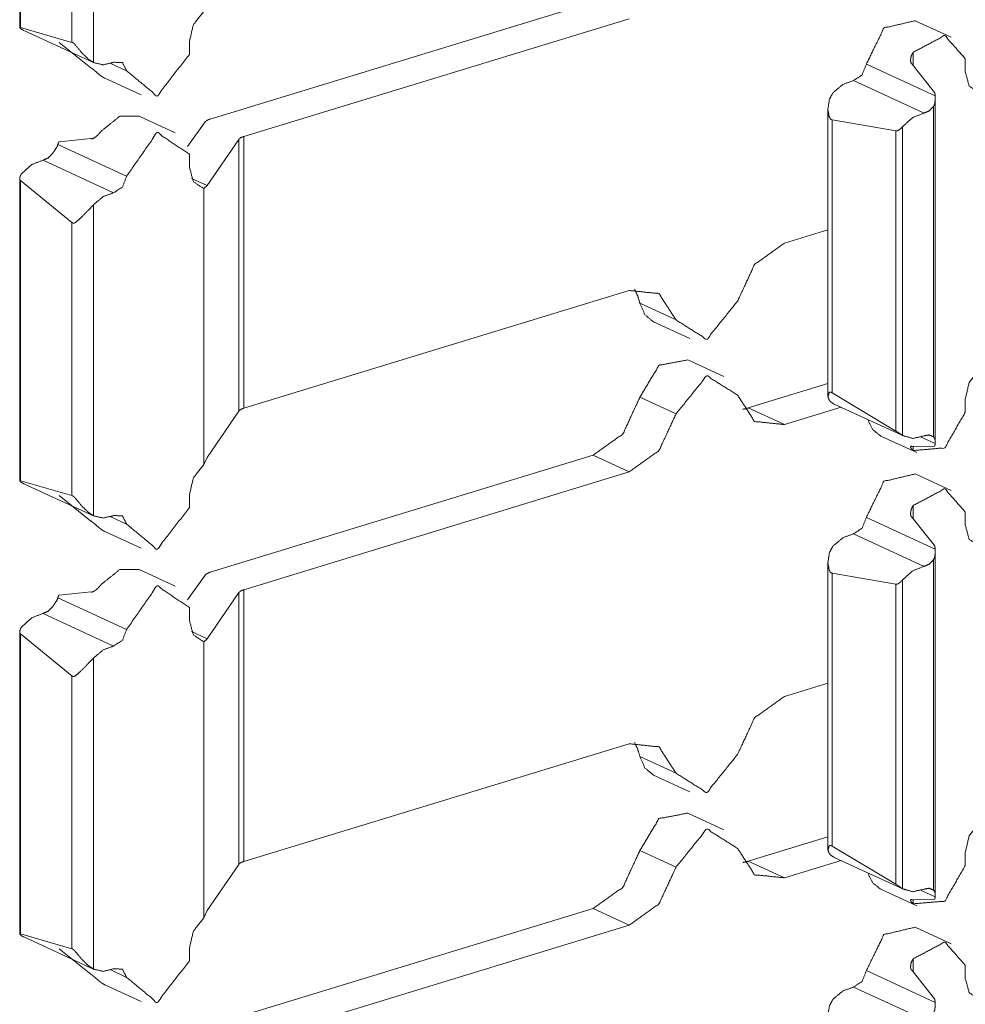
# Model space of a CAD drawing. Units: inches. Extents: x 1.37 to 9.74, y 2.93 to 7.81.
# Drawn here: x 9.55 to 9.62, y 4.67 to 4.75 of the extents above; entities that cross this region are included whole.
import ezdxf

# ---------------------------------------------------------------- set-up
doc = ezdxf.new("R2010")
doc.units = ezdxf.units.IN
doc.header["$MEASUREMENT"] = 0
doc.layers.add('1', color=7, linetype='Continuous', true_color=0xffffff)

msp = doc.modelspace()

# ---------------------------------------------------------------- linework, layer by layer
at = {"layer": '1', "color": 7, "linetype": 'Continuous', "lineweight": 13}
for p, q in [((9.547116, 4.769348), (9.547116, 4.74562)), ((9.547183, 4.745626), (9.547183, 4.769177)), ((9.552917, 4.742862), (9.552917, 4.767294)), ((9.551209, 4.744455), (9.551209, 4.76589)), ((9.592095, 4.747617), (9.562043, 4.738436)), ((9.547183, 4.745626), (9.551209, 4.744455)), ((9.594925, 4.746311), (9.564689, 4.737073)), ((9.620175, 4.74485), (9.617344, 4.746155)), ((9.54743, 4.745391), (9.552969, 4.742836)), ((9.5502, 4.744456), (9.552694, 4.742459)), ((9.560431, 4.743512), (9.560431, 4.744542)), ((9.617203, 4.742665), (9.617203, 4.743683)), ((9.555503, 4.742222), (9.554252, 4.742799)), ((9.618922, 4.74026), (9.613526, 4.742749)), ((9.618878, 4.740529), (9.617119, 4.742751)), ((9.621286, 4.742135), (9.621286, 4.743165)), ((9.553805, 4.741634), (9.556637, 4.740328)), ((9.618047, 4.738902), (9.612507, 4.741457)), ((9.61879, 4.713504), (9.61879, 4.739423)), ((9.618934, 4.713152), (9.618934, 4.739998)), ((9.55932, 4.737352), (9.55649, 4.738658)), ((9.610508, 4.739264), (9.610508, 4.71667)), ((9.560273, 4.736284), (9.561651, 4.738209)), ((9.610839, 4.716949), (9.610839, 4.738383)), ((9.610839, 4.738383), (9.615835, 4.737508)), ((9.615835, 4.713957), (9.615835, 4.737508)), ((9.616361, 4.713608), (9.616361, 4.737835)), ((9.555503, 4.733946), (9.550108, 4.736435)), ((9.5502, 4.736641), (9.552694, 4.7369)), ((9.561828, 4.733217), (9.564294, 4.736841)), ((9.564294, 4.715514), (9.564294, 4.736841)), ((9.564689, 4.715746), (9.564689, 4.737073)), ((9.560431, 4.734638), (9.560431, 4.735668)), ((9.554483, 4.732654), (9.548944, 4.735209)), ((9.547116, 4.733779), (9.547116, 4.710051)), ((9.547183, 4.710057), (9.547183, 4.733608)), ((9.551209, 4.730321), (9.547183, 4.733608)), ((9.561828, 4.733217), (9.560596, 4.733784)), ((9.561551, 4.732976), (9.561828, 4.733217)), ((9.561551, 4.711318), (9.561551, 4.732976)), ((9.552917, 4.707293), (9.552917, 4.731725)), ((9.551209, 4.708886), (9.551209, 4.730321)), ((9.607093, 4.728702), (9.610509, 4.729745)), ((9.594925, 4.724984), (9.564689, 4.715746)), ((9.598597, 4.722671), (9.595765, 4.723976)), ((9.596836, 4.722516), (9.599668, 4.72121)), ((9.602351, 4.718234), (9.59952, 4.71954)), ((9.604262, 4.715765), (9.610509, 4.717674)), ((9.598597, 4.715299), (9.595765, 4.716605)), ((9.615835, 4.713957), (9.610839, 4.716949)), ((9.621286, 4.71544), (9.621286, 4.71647)), ((9.561828, 4.71189), (9.564294, 4.715514)), ((9.607093, 4.71446), (9.604262, 4.715765)), ((9.607093, 4.71446), (9.611539, 4.715818)), ((9.610993, 4.71607), (9.616531, 4.713515)), ((9.61466, 4.713562), (9.617492, 4.712257)), ((9.618922, 4.712967), (9.617814, 4.713478)), ((9.618878, 4.712776), (9.617119, 4.712741)), ((9.617203, 4.712427), (9.617203, 4.712721)), ((9.561828, 4.71189), (9.561551, 4.711318)), ((9.592095, 4.712049), (9.562043, 4.702867)), ((9.594925, 4.710742), (9.592095, 4.712049)), ((9.547183, 4.710057), (9.551209, 4.708886)), ((9.594925, 4.710742), (9.564689, 4.701504)), ((9.620175, 4.70928), (9.617344, 4.710587)), ((9.54743, 4.709822), (9.552969, 4.707267)), ((9.5502, 4.708888), (9.552694, 4.70689)), ((9.560431, 4.707943), (9.560431, 4.708973)), ((9.617203, 4.707096), (9.617203, 4.708115)), ((9.555503, 4.706653), (9.554252, 4.707231)), ((9.618922, 4.704691), (9.613526, 4.70718)), ((9.618878, 4.70496), (9.617119, 4.707182)), ((9.621286, 4.706566), (9.621286, 4.707596)), ((9.553805, 4.706065), (9.556637, 4.704759)), ((9.618047, 4.703332), (9.612507, 4.705888)), ((9.618934, 4.677583), (9.618934, 4.704429)), ((9.610508, 4.703695), (9.610508, 4.681101)), ((9.61879, 4.677935), (9.61879, 4.703854)), ((9.55932, 4.701783), (9.55649, 4.703089)), ((9.560273, 4.700716), (9.561651, 4.70264)), ((9.610839, 4.681379), (9.610839, 4.702814)), ((9.610839, 4.702814), (9.615835, 4.70194)), ((9.615835, 4.678389), (9.615835, 4.70194)), ((9.616361, 4.678039), (9.616361, 4.702266)), ((9.555503, 4.698377), (9.550108, 4.700866)), ((9.5502, 4.701072), (9.552694, 4.701332)), ((9.561828, 4.697648), (9.564294, 4.701272)), ((9.564294, 4.679945), (9.564294, 4.701272)), ((9.564689, 4.680177), (9.564689, 4.701504)), ((9.560431, 4.699069), (9.560431, 4.700099)), ((9.554483, 4.697085), (9.548944, 4.69964)), ((9.547116, 4.69821), (9.547116, 4.674482)), ((9.547183, 4.674488), (9.547183, 4.698039)), ((9.551209, 4.694752), (9.547183, 4.698039)), ((9.561828, 4.697648), (9.560596, 4.698215)), ((9.561551, 4.697407), (9.561828, 4.697648)), ((9.561551, 4.675749), (9.561551, 4.697407)), ((9.552917, 4.671724), (9.552917, 4.696157)), ((9.551209, 4.673317), (9.551209, 4.694752)), ((9.607093, 4.693133), (9.610509, 4.694177)), ((9.594925, 4.689415), (9.564689, 4.680177)), ((9.598597, 4.687102), (9.595765, 4.688407)), ((9.596836, 4.686947), (9.599668, 4.685641)), ((9.602351, 4.682665), (9.59952, 4.683971)), ((9.604262, 4.680197), (9.610509, 4.682106)), ((9.598597, 4.67973), (9.595765, 4.681036)), ((9.615835, 4.678389), (9.610839, 4.681379)), ((9.621286, 4.679871), (9.621286, 4.680901)), ((9.561828, 4.676321), (9.564294, 4.679945)), ((9.607093, 4.678891), (9.604262, 4.680197)), ((9.607093, 4.678891), (9.611539, 4.680249)), ((9.610993, 4.680501), (9.616531, 4.677946)), ((9.61466, 4.677994), (9.617492, 4.676688)), ((9.618922, 4.677398), (9.617814, 4.677909)), ((9.618878, 4.677207), (9.617119, 4.677172)), ((9.617203, 4.676857), (9.617203, 4.677153)), ((9.561828, 4.676321), (9.561551, 4.675749)), ((9.592095, 4.676479), (9.562043, 4.667297)), ((9.594925, 4.675173), (9.592095, 4.676479)), ((9.594925, 4.675173), (9.564689, 4.665935)), ((9.620175, 4.673711), (9.617344, 4.675017)), ((9.547183, 4.674488), (9.551209, 4.673317)), ((9.54743, 4.674253), (9.552969, 4.671698)), ((9.5502, 4.673319), (9.552694, 4.671321)), ((9.560431, 4.672374), (9.560431, 4.673404)), ((9.617203, 4.671527), (9.617203, 4.672545)), ((9.555503, 4.671084), (9.554252, 4.671661)), ((9.618922, 4.669122), (9.613526, 4.671611)), ((9.618878, 4.669391), (9.617119, 4.671613)), ((9.621286, 4.670997), (9.621286, 4.672027)), ((9.553805, 4.670496), (9.556637, 4.66919)), ((9.618047, 4.667764), (9.612507, 4.670319))]:
    msp.add_line(p, q, dxfattribs=at)
for points, knots in [([(9.560432, 4.744542), (9.560738, 4.74584), (9.561551, 4.746887)], [0, 0, 0.501359, 1, 1]), ([(9.547183, 4.745626), (9.547158, 4.745634), (9.547128, 4.745637), (9.547117, 4.745616), (9.547157, 4.74556), (9.547252, 4.745488), (9.547259, 4.745484)], [0, 0, 0.09632, 0.205455, 0.289688, 0.536346, 0.96896, 1, 1]), ([(9.617344, 4.746155), (9.614907, 4.745577), (9.613526, 4.742749)], [0, 0, 0.44322, 1, 1]), ([(9.547259, 4.745484), (9.547344, 4.745435), (9.54743, 4.745391)], [0, 0, 0.502786, 1, 1]), ([(9.621286, 4.743165), (9.619679, 4.744991), (9.617203, 4.743683)], [0, 0, 0.464911, 1, 1]), ([(9.552916, 4.742862), (9.552913, 4.742863), (9.55253, 4.743116), (9.552007, 4.743617), (9.551504, 4.744224), (9.551398, 4.744341), (9.55131, 4.744416), (9.551241, 4.74445), (9.55121, 4.744455)], [0, 0, 0.001544, 0.196028, 0.503343, 0.837804, 0.904784, 0.953767, 0.986349, 1, 1]), ([(9.560432, 4.743512), (9.557888, 4.740242), (9.555503, 4.742222)], [0, 0, 0.572049, 1, 1]), ([(9.617119, 4.742751), (9.61707, 4.742786), (9.617025, 4.742854), (9.61699, 4.743004), (9.617014, 4.743278), (9.617124, 4.743562), (9.617203, 4.743683)], [0, 0, 0.058898, 0.138675, 0.289829, 0.558914, 0.858143, 1, 1]), ([(9.552916, 4.742862), (9.553666, 4.742694), (9.554483, 4.742891)], [0, 0, 0.477252, 1, 1]), ([(9.554483, 4.742891), (9.555168, 4.74287), (9.555503, 4.742222)], [0, 0, 0.484207, 1, 1]), ([(9.613526, 4.742749), (9.613192, 4.741897), (9.612507, 4.741457)], [0, 0, 0.529329, 1, 1]), ([(9.552695, 4.742459), (9.552753, 4.742427), (9.552835, 4.74237), (9.552978, 4.742254), (9.553205, 4.742057), (9.553426, 4.741873), (9.553517, 4.741804)], [0, 0, 0.062781, 0.157736, 0.333207, 0.618591, 0.891356, 1, 1]), ([(9.553806, 4.741634), (9.553657, 4.741712), (9.553517, 4.741804)], [0, 0, 0.499345, 1, 1]), ([(9.622406, 4.740473), (9.621592, 4.741023), (9.621286, 4.742135)], [0, 0, 0.460115, 1, 1]), ([(9.612507, 4.741457), (9.611689, 4.741154), (9.61094, 4.740529)], [0, 0, 0.472007, 1, 1]), ([(9.610838, 4.738383), (9.610811, 4.738385), (9.610742, 4.738414), (9.610684, 4.738475), (9.610605, 4.738632), (9.61051, 4.739189), (9.610626, 4.739988), (9.610879, 4.740456), (9.61094, 4.740529)], [0, 0, 0.011747, 0.043555, 0.078892, 0.153475, 0.392758, 0.734358, 0.959764, 1, 1]), ([(9.618922, 4.74026), (9.618933, 4.740062), (9.618888, 4.73963), (9.618799, 4.739435), (9.61879, 4.739423)], [0, 0, 0.230748, 0.733941, 0.982434, 1, 1]), ([(9.618878, 4.740529), (9.61888, 4.740523), (9.618898, 4.740465), (9.61892, 4.74029), (9.618922, 4.74026)], [0, 0, 0.022655, 0.24519, 0.891259, 1, 1]), ([(9.61879, 4.739423), (9.618446, 4.73907), (9.618046, 4.738901)], [0, 0, 0.532132, 1, 1]), ([(9.556489, 4.738658), (9.554968, 4.738656), (9.553517, 4.737492)], [0, 0, 0.450079, 1, 1]), ([(9.618046, 4.738901), (9.617158, 4.738556), (9.616361, 4.737835)], [0, 0, 0.470249, 1, 1]), ([(9.562043, 4.738436), (9.5618, 4.738334), (9.561651, 4.738209)], [0, 0, 0.57648, 1, 1]), ([(9.552695, 4.7369), (9.552753, 4.736886), (9.552835, 4.736896), (9.552978, 4.736963), (9.553205, 4.737143), (9.553426, 4.737377), (9.553517, 4.737492)], [0, 0, 0.056193, 0.134352, 0.28372, 0.557469, 0.861325, 1, 1]), ([(9.560432, 4.735668), (9.557888, 4.737383), (9.555503, 4.733946)], [0, 0, 0.423111, 1, 1]), ([(9.616361, 4.737835), (9.61625, 4.737715), (9.616085, 4.737582), (9.615967, 4.737522), (9.61588, 4.737503), (9.615835, 4.737508)], [0, 0, 0.254394, 0.584502, 0.791207, 0.929847, 1, 1]), ([(9.550108, 4.736435), (9.550047, 4.736269), (9.549824, 4.73592), (9.549697, 4.735742), (9.549689, 4.73573)], [0, 0, 0.21421, 0.716862, 0.981628, 1, 1]), ([(9.5502, 4.736641), (9.55019, 4.736632), (9.550156, 4.736583), (9.550108, 4.736435)], [0, 0, 0.060531, 0.318837, 1, 1]), ([(9.564294, 4.736841), (9.564442, 4.736969), (9.564689, 4.737073)], [0, 0, 0.422688, 1, 1]), ([(9.549689, 4.73573), (9.549344, 4.735377), (9.548945, 4.735209)], [0, 0, 0.532223, 1, 1]), ([(9.548945, 4.735209), (9.548056, 4.734863), (9.547259, 4.734142)], [0, 0, 0.470288, 1, 1]), ([(9.547259, 4.734142), (9.547176, 4.73401), (9.547119, 4.733827), (9.547123, 4.73371), (9.547154, 4.733638), (9.547183, 4.733608)], [0, 0, 0.267526, 0.595184, 0.794149, 0.928713, 1, 1]), ([(9.561551, 4.732976), (9.560738, 4.733526), (9.560432, 4.734638)], [0, 0, 0.460115, 1, 1]), ([(9.555503, 4.733946), (9.555168, 4.733094), (9.554483, 4.732654)], [0, 0, 0.529449, 1, 1]), ([(9.554483, 4.732654), (9.553666, 4.732351), (9.552916, 4.731725)], [0, 0, 0.471848, 1, 1]), ([(9.55121, 4.730321), (9.551233, 4.730299), (9.551301, 4.730265), (9.551373, 4.730265), (9.551504, 4.730326), (9.551887, 4.730663), (9.552465, 4.731248), (9.552852, 4.731654), (9.552916, 4.731725)], [0, 0, 0.013936, 0.046575, 0.077878, 0.140273, 0.36045, 0.7161, 0.958537, 1, 1]), ([(9.603422, 4.724145), (9.604762, 4.727029), (9.607093, 4.728702)], [0, 0, 0.525668, 1, 1]), ([(9.594925, 4.724984), (9.597257, 4.724736), (9.598596, 4.722671)], [0, 0, 0.487863, 1, 1]), ([(9.595339, 4.725084), (9.595591, 4.724561), (9.595765, 4.723976)], [0, 0, 0.487749, 1, 1]), ([(9.596836, 4.722516), (9.596157, 4.72308), (9.595765, 4.723976)], [0, 0, 0.474031, 1, 1]), ([(9.603422, 4.724145), (9.601009, 4.72115), (9.598596, 4.722671)], [0, 0, 0.574188, 1, 1]), ([(9.59952, 4.71954), (9.597259, 4.719108), (9.595765, 4.716605)], [0, 0, 0.441335, 1, 1]), ([(9.621286, 4.71647), (9.621592, 4.717768), (9.622406, 4.718816)], [0, 0, 0.501359, 1, 1]), ([(9.603422, 4.716773), (9.601009, 4.718294), (9.598596, 4.715299)], [0, 0, 0.425811, 1, 1]), ([(9.61094, 4.716096), (9.610936, 4.716098), (9.610658, 4.716303), (9.61051, 4.71663), (9.610605, 4.716961), (9.610666, 4.717002), (9.610733, 4.717005), (9.610802, 4.716975), (9.610838, 4.716948)], [0, 0, 0.003335, 0.266417, 0.539722, 0.801809, 0.857459, 0.908905, 0.965624, 1, 1]), ([(9.595765, 4.716605), (9.594426, 4.713722), (9.592095, 4.712048)], [0, 0, 0.525668, 1, 1]), ([(9.607093, 4.71446), (9.604762, 4.714708), (9.603422, 4.716773)], [0, 0, 0.487777, 1, 1]), ([(9.564294, 4.715514), (9.564442, 4.715642), (9.564689, 4.715746)], [0, 0, 0.422688, 1, 1]), ([(9.604262, 4.715765), (9.604055, 4.715709), (9.603848, 4.715667)], [0, 0, 0.504586, 1, 1]), ([(9.61094, 4.716096), (9.610966, 4.716083), (9.610993, 4.71607)], [0, 0, 0.495281, 1, 1]), ([(9.598596, 4.715299), (9.597257, 4.712415), (9.594925, 4.710742)], [0, 0, 0.525611, 1, 1]), ([(9.61466, 4.713563), (9.614029, 4.714064), (9.613633, 4.714852)], [0, 0, 0.477523, 1, 1]), ([(9.621286, 4.71544), (9.619679, 4.712632), (9.617203, 4.712426)], [0, 0, 0.565684, 1, 1]), ([(9.615835, 4.713957), (9.615873, 4.713936), (9.615944, 4.713892), (9.61606, 4.713813), (9.616215, 4.713705), (9.616354, 4.713612), (9.616361, 4.713608)], [0, 0, 0.067773, 0.201152, 0.423109, 0.723016, 0.986409, 1, 1]), ([(9.616361, 4.713608), (9.617158, 4.713373), (9.618046, 4.71357)], [0, 0, 0.477089, 1, 1]), ([(9.618046, 4.71357), (9.618446, 4.713647), (9.61879, 4.713504)], [0, 0, 0.5219, 1, 1]), ([(9.61879, 4.713504), (9.618811, 4.713486), (9.618906, 4.713346), (9.618931, 4.71309), (9.618922, 4.712967)], [0, 0, 0.048506, 0.340593, 0.787119, 1, 1]), ([(9.617119, 4.712741), (9.61707, 4.712758), (9.617025, 4.71276), (9.61699, 4.712726), (9.617014, 4.712622), (9.617124, 4.71249), (9.617203, 4.712426)], [0, 0, 0.098738, 0.183974, 0.277092, 0.478901, 0.807173, 1, 1]), ([(9.618878, 4.712776), (9.61888, 4.712779), (9.618898, 4.712811), (9.61892, 4.712942), (9.618922, 4.712967)], [0, 0, 0.018887, 0.205923, 0.87477, 1, 1]), ([(9.560432, 4.708973), (9.560738, 4.710271), (9.561551, 4.711318)], [0, 0, 0.501224, 1, 1]), ([(9.547183, 4.710057), (9.547158, 4.710066), (9.547128, 4.710068), (9.547117, 4.710047), (9.547157, 4.709992), (9.547252, 4.709919), (9.547259, 4.709915)], [0, 0, 0.09632, 0.205455, 0.289688, 0.536346, 0.96896, 1, 1]), ([(9.617344, 4.710586), (9.614907, 4.710008), (9.613526, 4.70718)], [0, 0, 0.443229, 1, 1]), ([(9.547259, 4.709915), (9.547344, 4.709865), (9.54743, 4.709822)], [0, 0, 0.503307, 1, 1]), ([(9.621286, 4.707596), (9.619679, 4.709422), (9.617203, 4.708115)], [0, 0, 0.464911, 1, 1]), ([(9.552916, 4.707293), (9.552913, 4.707295), (9.55253, 4.707547), (9.552007, 4.708048), (9.551504, 4.708655), (9.551398, 4.708772), (9.55131, 4.708847), (9.551241, 4.708881), (9.55121, 4.708886)], [0, 0, 0.001629, 0.196104, 0.503406, 0.83772, 0.904825, 0.953693, 0.98635, 1, 1]), ([(9.560432, 4.707943), (9.557888, 4.704673), (9.555503, 4.706653)], [0, 0, 0.572049, 1, 1]), ([(9.617119, 4.707182), (9.61707, 4.707217), (9.617025, 4.707285), (9.61699, 4.707435), (9.617014, 4.707708), (9.617124, 4.707993), (9.617203, 4.708115)], [0, 0, 0.058879, 0.138964, 0.289682, 0.558682, 0.858188, 1, 1]), ([(9.552916, 4.707293), (9.553666, 4.707125), (9.554483, 4.707322)], [0, 0, 0.477223, 1, 1]), ([(9.554483, 4.707322), (9.555168, 4.707301), (9.555503, 4.706653)], [0, 0, 0.484207, 1, 1]), ([(9.613526, 4.70718), (9.613192, 4.706328), (9.612507, 4.705888)], [0, 0, 0.529158, 1, 1]), ([(9.552695, 4.70689), (9.552753, 4.706858), (9.552835, 4.706801), (9.552978, 4.706685), (9.553205, 4.706488), (9.553426, 4.706305), (9.553517, 4.706235)], [0, 0, 0.062591, 0.157541, 0.333004, 0.618375, 0.891127, 1, 1]), ([(9.553806, 4.706065), (9.553657, 4.706143), (9.553517, 4.706235)], [0, 0, 0.499063, 1, 1]), ([(9.622406, 4.704904), (9.621592, 4.705455), (9.621286, 4.706566)], [0, 0, 0.460115, 1, 1]), ([(9.612507, 4.705888), (9.611689, 4.705585), (9.61094, 4.704959)], [0, 0, 0.472007, 1, 1]), ([(9.610838, 4.702814), (9.610811, 4.702816), (9.610742, 4.702845), (9.610684, 4.702906), (9.610605, 4.703063), (9.61051, 4.70362), (9.610626, 4.704418), (9.610879, 4.704887), (9.61094, 4.704959)], [0, 0, 0.011736, 0.043545, 0.079008, 0.153594, 0.392885, 0.734328, 0.959894, 1, 1]), ([(9.618922, 4.704691), (9.618933, 4.704492), (9.618888, 4.704061), (9.618799, 4.703866), (9.61879, 4.703854)], [0, 0, 0.231131, 0.73366, 0.982058, 1, 1]), ([(9.618878, 4.70496), (9.61888, 4.704955), (9.618898, 4.704896), (9.61892, 4.704721), (9.618922, 4.704691)], [0, 0, 0.022655, 0.24519, 0.891259, 1, 1]), ([(9.556489, 4.703089), (9.554968, 4.703086), (9.553517, 4.701923)], [0, 0, 0.450113, 1, 1]), ([(9.618046, 4.703333), (9.617158, 4.702987), (9.616361, 4.702266)], [0, 0, 0.470186, 1, 1]), ([(9.61879, 4.703854), (9.618446, 4.703501), (9.618046, 4.703333)], [0, 0, 0.532223, 1, 1]), ([(9.562043, 4.702867), (9.5618, 4.702765), (9.561651, 4.70264)], [0, 0, 0.57648, 1, 1]), ([(9.552695, 4.701331), (9.552753, 4.701317), (9.552835, 4.701327), (9.552978, 4.701394), (9.553205, 4.701574), (9.553426, 4.701808), (9.553517, 4.701923)], [0, 0, 0.056269, 0.134405, 0.283893, 0.557321, 0.861366, 1, 1]), ([(9.560432, 4.700099), (9.557888, 4.701814), (9.555503, 4.698377)], [0, 0, 0.423111, 1, 1]), ([(9.616361, 4.702266), (9.61625, 4.702146), (9.616085, 4.702013), (9.615967, 4.701953), (9.61588, 4.701935), (9.615835, 4.701939)], [0, 0, 0.254467, 0.584671, 0.791146, 0.929827, 1, 1]), ([(9.550108, 4.700866), (9.550047, 4.7007), (9.549824, 4.700351), (9.549697, 4.700173), (9.549689, 4.700161)], [0, 0, 0.214213, 0.716457, 0.981227, 1, 1]), ([(9.5502, 4.701072), (9.55019, 4.701063), (9.550156, 4.701014), (9.550108, 4.700866)], [0, 0, 0.061622, 0.319628, 1, 1]), ([(9.564294, 4.701272), (9.564442, 4.7014), (9.564689, 4.701504)], [0, 0, 0.422212, 1, 1]), ([(9.549689, 4.700161), (9.549344, 4.699808), (9.548945, 4.69964)], [0, 0, 0.532223, 1, 1]), ([(9.548945, 4.69964), (9.548056, 4.699294), (9.547259, 4.698573)], [0, 0, 0.470186, 1, 1]), ([(9.547259, 4.698573), (9.547176, 4.69844), (9.547119, 4.698258), (9.547123, 4.698141), (9.547154, 4.698069), (9.547183, 4.698039)], [0, 0, 0.267571, 0.594619, 0.793618, 0.928205, 1, 1]), ([(9.561551, 4.697407), (9.560738, 4.697957), (9.560432, 4.699069)], [0, 0, 0.460115, 1, 1]), ([(9.555503, 4.698377), (9.555168, 4.697525), (9.554483, 4.697085)], [0, 0, 0.529619, 1, 1]), ([(9.554483, 4.697085), (9.553666, 4.696782), (9.552916, 4.696157)], [0, 0, 0.471848, 1, 1]), ([(9.55121, 4.694752), (9.551233, 4.69473), (9.551301, 4.694696), (9.551373, 4.694697), (9.551504, 4.694757), (9.551887, 4.695094), (9.552465, 4.695679), (9.552852, 4.696085), (9.552916, 4.696157)], [0, 0, 0.013934, 0.046648, 0.077949, 0.140263, 0.360529, 0.716135, 0.958542, 1, 1]), ([(9.603422, 4.688576), (9.604762, 4.69146), (9.607093, 4.693133)], [0, 0, 0.525668, 1, 1]), ([(9.594925, 4.689415), (9.597257, 4.689167), (9.598596, 4.687102)], [0, 0, 0.487863, 1, 1]), ([(9.595339, 4.689515), (9.595591, 4.688992), (9.595765, 4.688408)], [0, 0, 0.487749, 1, 1]), ([(9.603422, 4.688576), (9.601009, 4.685581), (9.598596, 4.687102)], [0, 0, 0.574189, 1, 1]), ([(9.596836, 4.686947), (9.596157, 4.687511), (9.595765, 4.688408)], [0, 0, 0.474031, 1, 1]), ([(9.59952, 4.683971), (9.597259, 4.683539), (9.595765, 4.681036)], [0, 0, 0.441305, 1, 1]), ([(9.621286, 4.680901), (9.621592, 4.682199), (9.622406, 4.683247)], [0, 0, 0.501298, 1, 1]), ([(9.603422, 4.681205), (9.601009, 4.682725), (9.598596, 4.67973)], [0, 0, 0.425812, 1, 1]), ([(9.595765, 4.681036), (9.594426, 4.678152), (9.592095, 4.676479)], [0, 0, 0.525668, 1, 1]), ([(9.607093, 4.678891), (9.604762, 4.67914), (9.603422, 4.681205)], [0, 0, 0.487777, 1, 1]), ([(9.61094, 4.680527), (9.610936, 4.680529), (9.610658, 4.680733), (9.61051, 4.681061), (9.610605, 4.681393), (9.610666, 4.681433), (9.610733, 4.681435), (9.610802, 4.681406), (9.610838, 4.681379)], [0, 0, 0.003334, 0.26619, 0.539452, 0.801793, 0.857435, 0.908861, 0.965447, 1, 1]), ([(9.564294, 4.679945), (9.564442, 4.680073), (9.564689, 4.680177)], [0, 0, 0.422212, 1, 1]), ([(9.604262, 4.680197), (9.604055, 4.68014), (9.603848, 4.680097)], [0, 0, 0.50471, 1, 1]), ([(9.61094, 4.680527), (9.610966, 4.680514), (9.610993, 4.680501)], [0, 0, 0.496858, 1, 1]), ([(9.598596, 4.67973), (9.597257, 4.676847), (9.594925, 4.675173)], [0, 0, 0.525611, 1, 1]), ([(9.61466, 4.677994), (9.614029, 4.678495), (9.613633, 4.679283)], [0, 0, 0.477625, 1, 1]), ([(9.621286, 4.679871), (9.619679, 4.677063), (9.617203, 4.676858)], [0, 0, 0.565684, 1, 1]), ([(9.615835, 4.678388), (9.615873, 4.678368), (9.615944, 4.678323), (9.61606, 4.678244), (9.616215, 4.678135), (9.616354, 4.678043), (9.616361, 4.678038)], [0, 0, 0.067748, 0.20108, 0.422957, 0.723126, 0.986067, 1, 1]), ([(9.616361, 4.678038), (9.617158, 4.677804), (9.618046, 4.678001)], [0, 0, 0.477065, 1, 1]), ([(9.618046, 4.678001), (9.618446, 4.678078), (9.61879, 4.677935)], [0, 0, 0.521957, 1, 1]), ([(9.61879, 4.677935), (9.618811, 4.677916), (9.618906, 4.677777), (9.618931, 4.677521), (9.618922, 4.677398)], [0, 0, 0.048982, 0.341138, 0.787068, 1, 1]), ([(9.617119, 4.677172), (9.61707, 4.677189), (9.617025, 4.677191), (9.61699, 4.677157), (9.617014, 4.677053), (9.617124, 4.676921), (9.617203, 4.676858)], [0, 0, 0.098491, 0.183763, 0.276892, 0.478726, 0.807634, 1, 1]), ([(9.618878, 4.677207), (9.61888, 4.67721), (9.618898, 4.677242), (9.61892, 4.677374), (9.618922, 4.677398)], [0, 0, 0.017374, 0.204314, 0.874834, 1, 1]), ([(9.560432, 4.673404), (9.560738, 4.674702), (9.561551, 4.675749)], [0, 0, 0.501359, 1, 1]), ([(9.617344, 4.675017), (9.614907, 4.674439), (9.613526, 4.671611)], [0, 0, 0.44322, 1, 1]), ([(9.547183, 4.674488), (9.547158, 4.674496), (9.547128, 4.674498), (9.547117, 4.674478), (9.547157, 4.674422), (9.547252, 4.67435), (9.547259, 4.674345)], [0, 0, 0.095923, 0.205131, 0.288111, 0.536132, 0.968146, 1, 1]), ([(9.547259, 4.674345), (9.547344, 4.674297), (9.54743, 4.674253)], [0, 0, 0.502786, 1, 1]), ([(9.621286, 4.672027), (9.619679, 4.673853), (9.617203, 4.672545)], [0, 0, 0.464911, 1, 1]), ([(9.552916, 4.671724), (9.552913, 4.671725), (9.55253, 4.671978), (9.552007, 4.672479), (9.551504, 4.673086), (9.551398, 4.673203), (9.55131, 4.673278), (9.551241, 4.673311), (9.55121, 4.673317)], [0, 0, 0.001544, 0.196028, 0.503343, 0.837804, 0.904784, 0.953767, 0.986349, 1, 1]), ([(9.560432, 4.672374), (9.557888, 4.669104), (9.555503, 4.671084)], [0, 0, 0.572047, 1, 1]), ([(9.617119, 4.671613), (9.61707, 4.671648), (9.617025, 4.671716), (9.61699, 4.671866), (9.617014, 4.67214), (9.617124, 4.672424), (9.617203, 4.672545)], [0, 0, 0.058898, 0.138675, 0.289829, 0.558914, 0.858143, 1, 1]), ([(9.552916, 4.671724), (9.553666, 4.671556), (9.554483, 4.671753)], [0, 0, 0.477223, 1, 1]), ([(9.554483, 4.671753), (9.555168, 4.671731), (9.555503, 4.671084)], [0, 0, 0.484336, 1, 1]), ([(9.613526, 4.671611), (9.613192, 4.670759), (9.612507, 4.670319)], [0, 0, 0.529158, 1, 1]), ([(9.552695, 4.671321), (9.552753, 4.671289), (9.552835, 4.671233), (9.552978, 4.671115), (9.553205, 4.670919), (9.553426, 4.670736), (9.553517, 4.670666)], [0, 0, 0.062781, 0.157515, 0.33323, 0.618359, 0.891122, 1, 1]), ([(9.553806, 4.670496), (9.553657, 4.670574), (9.553517, 4.670666)], [0, 0, 0.499345, 1, 1]), ([(9.622406, 4.669336), (9.621592, 4.669886), (9.621286, 4.670997)], [0, 0, 0.460199, 1, 1]), ([(9.612507, 4.670319), (9.611689, 4.670016), (9.61094, 4.669391)], [0, 0, 0.472007, 1, 1]), ([(9.610838, 4.667245), (9.610811, 4.667247), (9.610742, 4.667276), (9.610684, 4.667337), (9.610605, 4.667494), (9.61051, 4.668051), (9.610626, 4.668849), (9.610879, 4.669318), (9.61094, 4.669391)], [0, 0, 0.011748, 0.043556, 0.079019, 0.153451, 0.39291, 0.73435, 0.959763, 1, 1]), ([(9.618922, 4.669122), (9.618933, 4.668923), (9.618888, 4.668492), (9.618799, 4.668297), (9.61879, 4.668285)], [0, 0, 0.23111, 0.734066, 0.982442, 1, 1]), ([(9.618878, 4.669391), (9.61888, 4.669385), (9.618898, 4.669328), (9.61892, 4.669152), (9.618922, 4.669122)], [0, 0, 0.02403, 0.245154, 0.891254, 1, 1])]:
    msp.add_open_spline(points, degree=1, knots=knots, dxfattribs=at)

doc.saveas('drawing.dxf')
